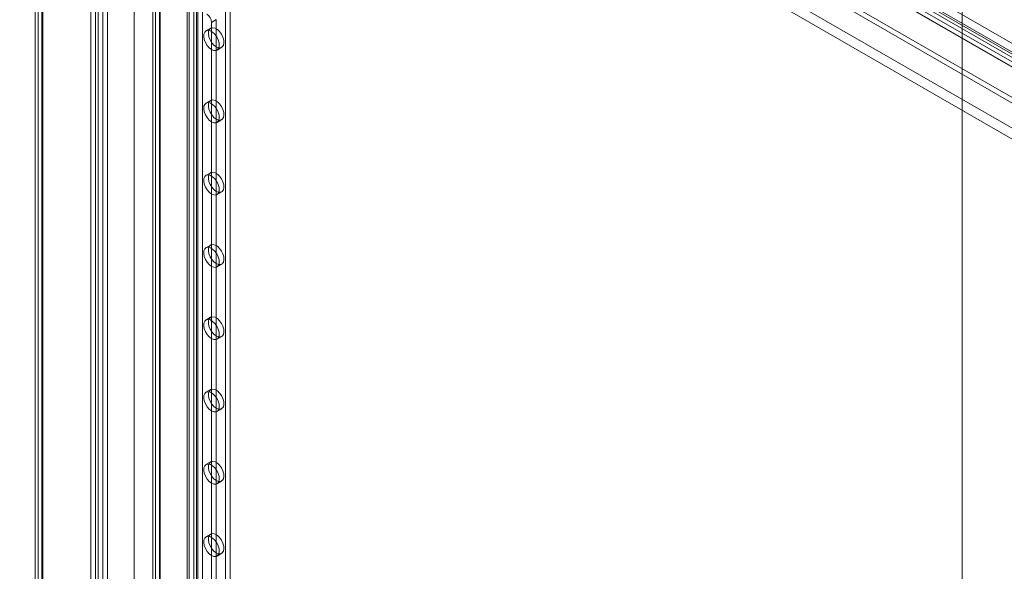
# Model space of a CAD drawing. Units: millimetres. Extents: x 63 to 4297, y 73 to 3059.
# Drawn here: x 3379 to 3602, y 2240 to 2364 of the extents above; entities that cross this region are included whole.
import ezdxf

# ---------------------------------------------------------------- set-up
doc = ezdxf.new("R2010")
doc.units = ezdxf.units.MM
doc.header["$LTSCALE"] = 2

msp = doc.modelspace()

# ---------------------------------------------------------------- linework, layer by layer
at = {"color": 7, "linetype": 'Continuous', "lineweight": 18}
for p, q in [((3592.18, 2765.62), (3592.18, 1955.66)), ((3592.18, 2763.69), (3592.18, 1954.44)), ((3380.4, 2487.86), (3804.66, 2242.94)), ((3395.43, 2489.74), (3395.43, 1843.16)), ((3396.49, 2489.13), (3396.49, 1842.54)), ((3379.34, 2486.03), (3803.6, 2241.1)), ((3383.48, 1837.3), (3383.48, 2481.8)), ((3384.54, 1836.69), (3384.54, 2481.19)), ((3385.49, 2482.96), (3802.19, 2242.41)), ((3385.49, 2481.74), (3802.19, 2241.18)), ((3382.86, 2480.94), (3382.86, 1836.45)), ((3383.48, 2480.08), (3383.48, 1835.59)), ((3800.7, 2239.84), (3384.01, 2480.39)), ((3384.36, 2480.94), (3384.36, 1836.45)), ((3384.54, 2480.7), (3384.54, 1836.2)), ((3801.77, 2240.45), (3385.07, 2481)), ((3794.06, 2235.59), (3398.08, 2464.18)), ((3795.12, 2236.2), (3399.14, 2464.8)), ((3801.13, 2239.67), (3417.17, 2461.33)), ((3417.17, 2459.99), (3417.17, 1854.64)), ((3802.19, 2239.06), (3418.23, 2460.71)), ((3419.29, 2460.02), (3419.29, 1854.64)), ((3794.06, 2227.42), (3398.08, 2456.02)), ((3398.08, 2455.94), (3398.08, 1843.61)), ((3399.14, 2456.55), (3399.14, 1844.23)), ((3789.11, 2232.73), (3405.15, 2454.39)), ((3405.15, 2453.05), (3405.15, 1847.7)), ((3405.15, 2451.86), (3405.15, 1846.47)), ((3397.02, 2449.61), (3397.02, 1843)), ((3399.14, 2449.61), (3399.14, 1844.22)), ((3417.63, 1851.84), (3417.63, 2447.91)), ((3420.6, 1851.84), (3420.6, 2447.91)), ((3418.69, 1851.23), (3418.69, 2447.3)), ((3419.54, 1851.23), (3419.54, 2447.3)), ((3425.83, 1914.14), (3425.83, 2377.12)), ((3426.89, 1914.75), (3426.89, 2377.73)), ((3409.38, 2373.24), (3409.38, 1915.98)), ((3409.99, 1916.84), (3409.99, 2374.1)), ((3409.99, 1915.12), (3409.99, 2372.38)), ((3410.88, 2373.24), (3410.88, 1915.98)), ((3411.05, 1916.22), (3411.05, 2373.49)), ((3411.05, 1915.73), (3411.05, 2373)), ((3423.71, 2364.47), (3422.65, 2363.85)), ((3422.65, 1909.04), (3422.65, 2363.85)), ((3423.71, 1909.65), (3423.71, 2364.47)), ((3422.46, 2362.55), (3421.4, 2361.93)), ((3423.9, 2357.6), (3424.96, 2358.22)), ((3422.46, 2346.22), (3421.4, 2345.6)), ((3423.9, 2341.27), (3424.96, 2341.89)), ((3422.46, 2329.88), (3421.4, 2329.27)), ((3423.9, 2324.94), (3424.96, 2325.55)), ((3422.46, 2313.55), (3421.4, 2312.94)), ((3423.9, 2308.61), (3424.96, 2309.22)), ((3422.46, 2297.22), (3421.4, 2296.61)), ((3423.9, 2292.28), (3424.96, 2292.89)), ((3422.46, 2280.89), (3421.4, 2280.28)), ((3423.9, 2275.95), (3424.96, 2276.56)), ((3422.46, 2264.56), (3421.4, 2263.95)), ((3423.9, 2259.62), (3424.96, 2260.23)), ((3422.46, 2248.23), (3421.4, 2247.62)), ((3423.9, 2243.29), (3424.96, 2243.9))]:
    msp.add_line(p, q, dxfattribs=at)
at = {"color": 7, "linetype": 'Continuous', "lineweight": 18, "flags": 128}
for points in [[(3422.65, 2357.73), (3422.13, 2358.12), (3421.65, 2358.66), (3421.27, 2359.29), (3421, 2359.97), (3420.89, 2360.63), (3420.93, 2361.22), (3421.12, 2361.67), (3421.45, 2361.96), (3421.88, 2362.05), (3422.39, 2361.94), (3422.91, 2361.64), (3423.42, 2361.17), (3423.85, 2360.57), (3424.18, 2359.91), (3424.37, 2359.23), (3424.41, 2358.6), (3424.3, 2358.07), (3424.03, 2357.7), (3423.65, 2357.51), (3423.17, 2357.52), (3422.65, 2357.73)], [(3423.71, 2358.34), (3423.19, 2358.73), (3422.71, 2359.27), (3422.33, 2359.91), (3422.07, 2360.59), (3421.95, 2361.25), (3421.99, 2361.83), (3422.18, 2362.29), (3422.51, 2362.57), (3422.94, 2362.66), (3423.45, 2362.55), (3423.97, 2362.25), (3424.48, 2361.78), (3424.91, 2361.18), (3425.24, 2360.52), (3425.43, 2359.84), (3425.47, 2359.21), (3425.36, 2358.69), (3425.09, 2358.31), (3424.71, 2358.12), (3424.23, 2358.13), (3423.71, 2358.34)], [(3422.65, 2341.4), (3422.13, 2341.79), (3421.65, 2342.33), (3421.27, 2342.96), (3421, 2343.64), (3420.89, 2344.3), (3420.93, 2344.89), (3421.12, 2345.34), (3421.45, 2345.63), (3421.88, 2345.72), (3422.39, 2345.61), (3422.91, 2345.3), (3423.42, 2344.83), (3423.85, 2344.24), (3424.18, 2343.57), (3424.37, 2342.9), (3424.41, 2342.27), (3424.3, 2341.74), (3424.03, 2341.37), (3423.65, 2341.18), (3423.17, 2341.19), (3422.65, 2341.4)], [(3423.71, 2342.01), (3423.19, 2342.4), (3422.71, 2342.94), (3422.33, 2343.58), (3422.07, 2344.25), (3421.95, 2344.92), (3421.99, 2345.5), (3422.18, 2345.95), (3422.51, 2346.24), (3422.94, 2346.33), (3423.45, 2346.22), (3423.97, 2345.92), (3424.48, 2345.45), (3424.91, 2344.85), (3425.24, 2344.19), (3425.43, 2343.51), (3425.47, 2342.88), (3425.36, 2342.35), (3425.09, 2341.98), (3424.71, 2341.79), (3424.23, 2341.8), (3423.71, 2342.01)], [(3423.71, 2325.68), (3423.19, 2326.07), (3422.71, 2326.61), (3422.33, 2327.24), (3422.07, 2327.92), (3421.95, 2328.58), (3421.99, 2329.17), (3422.18, 2329.62), (3422.51, 2329.91), (3422.94, 2330), (3423.45, 2329.89), (3423.97, 2329.59), (3424.48, 2329.12), (3424.91, 2328.52), (3425.24, 2327.86), (3425.43, 2327.18), (3425.47, 2326.55), (3425.36, 2326.02), (3425.09, 2325.65), (3424.71, 2325.46), (3424.23, 2325.47), (3423.71, 2325.68)], [(3422.65, 2325.07), (3422.13, 2325.46), (3421.65, 2326), (3421.27, 2326.63), (3421, 2327.31), (3420.89, 2327.97), (3420.93, 2328.56), (3421.12, 2329.01), (3421.45, 2329.3), (3421.88, 2329.39), (3422.39, 2329.28), (3422.91, 2328.97), (3423.42, 2328.5), (3423.85, 2327.91), (3424.18, 2327.24), (3424.37, 2326.57), (3424.41, 2325.94), (3424.3, 2325.41), (3424.03, 2325.04), (3423.65, 2324.85), (3423.17, 2324.86), (3422.65, 2325.07)], [(3422.65, 2308.74), (3422.13, 2309.13), (3421.65, 2309.66), (3421.27, 2310.3), (3421, 2310.98), (3420.89, 2311.64), (3420.93, 2312.23), (3421.12, 2312.68), (3421.45, 2312.97), (3421.88, 2313.06), (3422.39, 2312.95), (3422.91, 2312.64), (3423.42, 2312.17), (3423.85, 2311.58), (3424.18, 2310.91), (3424.37, 2310.24), (3424.41, 2309.61), (3424.3, 2309.08), (3424.03, 2308.71), (3423.65, 2308.51), (3423.17, 2308.52), (3422.65, 2308.74)], [(3423.71, 2309.35), (3423.19, 2309.74), (3422.71, 2310.28), (3422.33, 2310.91), (3422.07, 2311.59), (3421.95, 2312.25), (3421.99, 2312.84), (3422.18, 2313.29), (3422.51, 2313.58), (3422.94, 2313.67), (3423.45, 2313.56), (3423.97, 2313.26), (3424.48, 2312.79), (3424.91, 2312.19), (3425.24, 2311.53), (3425.43, 2310.85), (3425.47, 2310.22), (3425.36, 2309.69), (3425.09, 2309.32), (3424.71, 2309.13), (3424.23, 2309.14), (3423.71, 2309.35)], [(3422.65, 2292.4), (3422.13, 2292.8), (3421.65, 2293.33), (3421.27, 2293.97), (3421, 2294.65), (3420.89, 2295.31), (3420.93, 2295.89), (3421.12, 2296.35), (3421.45, 2296.64), (3421.88, 2296.73), (3422.39, 2296.62), (3422.91, 2296.31), (3423.42, 2295.84), (3423.85, 2295.25), (3424.18, 2294.58), (3424.37, 2293.9), (3424.41, 2293.28), (3424.3, 2292.75), (3424.03, 2292.37), (3423.65, 2292.18), (3423.17, 2292.19), (3422.65, 2292.4)], [(3423.71, 2293.02), (3423.19, 2293.41), (3422.71, 2293.95), (3422.33, 2294.58), (3422.07, 2295.26), (3421.95, 2295.92), (3421.99, 2296.51), (3422.18, 2296.96), (3422.51, 2297.25), (3422.94, 2297.34), (3423.45, 2297.23), (3423.97, 2296.92), (3424.48, 2296.45), (3424.91, 2295.86), (3425.24, 2295.19), (3425.43, 2294.52), (3425.47, 2293.89), (3425.36, 2293.36), (3425.09, 2292.99), (3424.71, 2292.8), (3424.23, 2292.81), (3423.71, 2293.02)], [(3422.65, 2276.07), (3422.13, 2276.46), (3421.65, 2277), (3421.27, 2277.64), (3421, 2278.32), (3420.89, 2278.98), (3420.93, 2279.56), (3421.12, 2280.02), (3421.45, 2280.31), (3421.88, 2280.4), (3422.39, 2280.29), (3422.91, 2279.98), (3423.42, 2279.51), (3423.85, 2278.92), (3424.18, 2278.25), (3424.37, 2277.57), (3424.41, 2276.94), (3424.3, 2276.42), (3424.03, 2276.04), (3423.65, 2275.85), (3423.17, 2275.86), (3422.65, 2276.07)], [(3423.71, 2276.69), (3423.19, 2277.08), (3422.71, 2277.62), (3422.33, 2278.25), (3422.07, 2278.93), (3421.95, 2279.59), (3421.99, 2280.18), (3422.18, 2280.63), (3422.51, 2280.92), (3422.94, 2281.01), (3423.45, 2280.9), (3423.97, 2280.59), (3424.48, 2280.12), (3424.91, 2279.53), (3425.24, 2278.86), (3425.43, 2278.19), (3425.47, 2277.56), (3425.36, 2277.03), (3425.09, 2276.66), (3424.71, 2276.47), (3424.23, 2276.48), (3423.71, 2276.69)], [(3422.65, 2259.74), (3422.13, 2260.13), (3421.65, 2260.67), (3421.27, 2261.31), (3421, 2261.99), (3420.89, 2262.65), (3420.93, 2263.23), (3421.12, 2263.69), (3421.45, 2263.97), (3421.88, 2264.07), (3422.39, 2263.95), (3422.91, 2263.65), (3423.42, 2263.18), (3423.85, 2262.59), (3424.18, 2261.92), (3424.37, 2261.24), (3424.41, 2260.61), (3424.3, 2260.09), (3424.03, 2259.71), (3423.65, 2259.52), (3423.17, 2259.53), (3422.65, 2259.74)], [(3423.71, 2260.35), (3423.19, 2260.75), (3422.71, 2261.28), (3422.33, 2261.92), (3422.07, 2262.6), (3421.95, 2263.26), (3421.99, 2263.85), (3422.18, 2264.3), (3422.51, 2264.59), (3422.94, 2264.68), (3423.45, 2264.57), (3423.97, 2264.26), (3424.48, 2263.79), (3424.91, 2263.2), (3425.24, 2262.53), (3425.43, 2261.86), (3425.47, 2261.23), (3425.36, 2260.7), (3425.09, 2260.33), (3424.71, 2260.13), (3424.23, 2260.14), (3423.71, 2260.35)], [(3422.65, 2243.41), (3422.13, 2243.8), (3421.65, 2244.34), (3421.27, 2244.98), (3421, 2245.66), (3420.89, 2246.32), (3420.93, 2246.9), (3421.12, 2247.36), (3421.45, 2247.64), (3421.88, 2247.74), (3422.39, 2247.62), (3422.91, 2247.32), (3423.42, 2246.85), (3423.85, 2246.26), (3424.18, 2245.59), (3424.37, 2244.91), (3424.41, 2244.28), (3424.3, 2243.76), (3424.03, 2243.38), (3423.65, 2243.19), (3423.17, 2243.2), (3422.65, 2243.41)], [(3423.71, 2244.02), (3423.19, 2244.42), (3422.71, 2244.95), (3422.33, 2245.59), (3422.07, 2246.27), (3421.95, 2246.93), (3421.99, 2247.51), (3422.18, 2247.97), (3422.51, 2248.26), (3422.94, 2248.35), (3423.45, 2248.24), (3423.97, 2247.93), (3424.48, 2247.46), (3424.91, 2246.87), (3425.24, 2246.2), (3425.43, 2245.52), (3425.47, 2244.9), (3425.36, 2244.37), (3425.09, 2243.99), (3424.71, 2243.8), (3424.23, 2243.81), (3423.71, 2244.02)]]:
    msp.add_lwpolyline(points, dxfattribs=at)
at = {"color": 7, "linetype": 'Continuous', "lineweight": 18}
msp.add_arc((3420.35, 2363.75), 2.31, 2.6055, 57.3945, dxfattribs=at)

doc.saveas('drawing.dxf')
